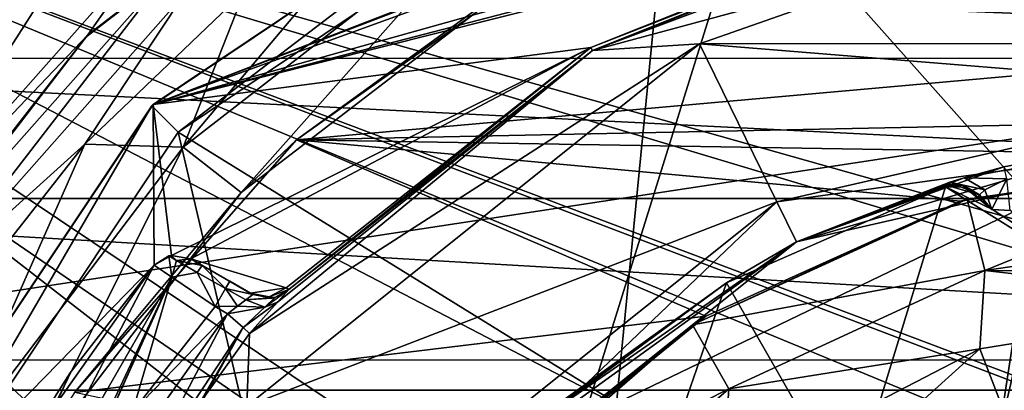
# Model space of a CAD drawing. Units: millimetres. Extents: x -193 to 193, y -468 to 31.
# Drawn here: x 125 to 132, y -314 to -312 of the extents above; entities that cross this region are included whole.
import ezdxf

# ---------------------------------------------------------------- set-up
doc = ezdxf.new("R2010")
doc.units = ezdxf.units.MM
doc.header["$LTSCALE"] = 81.481481
for name, color, linetype in [('129', 7, 'CONTINUOUS'), ('133', 7, 'CONTINUOUS'), ('134', 7, 'CONTINUOUS'), ('135', 7, 'CONTINUOUS'), ('137', 7, 'CONTINUOUS'), ('138', 7, 'CONTINUOUS'), ('139', 7, 'CONTINUOUS'), ('142', 7, 'CONTINUOUS'), ('145', 7, 'CONTINUOUS'), ('146', 7, 'CONTINUOUS'), ('149', 7, 'CONTINUOUS'), ('2', 7, 'CONTINUOUS'), ('3026', 7, 'CONTINUOUS'), ('3190', 7, 'CONTINUOUS'), ('3196', 7, 'CONTINUOUS'), ('3379', 7, 'CONTINUOUS'), ('3384', 7, 'CONTINUOUS'), ('5624', 7, 'CONTINUOUS'), ('5626', 7, 'CONTINUOUS'), ('5627', 7, 'CONTINUOUS'), ('5628', 7, 'CONTINUOUS'), ('5641', 7, 'CONTINUOUS'), ('5702', 7, 'CONTINUOUS'), ('5719', 7, 'CONTINUOUS'), ('5724', 7, 'CONTINUOUS'), ('5725', 7, 'CONTINUOUS'), ('5726', 7, 'CONTINUOUS'), ('5727', 7, 'CONTINUOUS'), ('5728', 7, 'CONTINUOUS'), ('5729', 7, 'CONTINUOUS'), ('5730', 7, 'CONTINUOUS'), ('5733', 7, 'CONTINUOUS'), ('5734', 7, 'CONTINUOUS'), ('5735', 7, 'CONTINUOUS'), ('5736', 7, 'CONTINUOUS'), ('5740', 7, 'CONTINUOUS'), ('5749', 7, 'CONTINUOUS'), ('5754', 7, 'CONTINUOUS'), ('5790', 7, 'CONTINUOUS'), ('5796', 7, 'CONTINUOUS'), ('5797', 7, 'CONTINUOUS'), ('5798', 7, 'CONTINUOUS'), ('5799', 7, 'CONTINUOUS')]:
    doc.layers.add(name, color=color, linetype=linetype)

msp = doc.modelspace()

# ---------------------------------------------------------------- linework, layer by layer
at = {"layer": '129', "color": 7, "linetype": 'Continuous'}
for points in [[(139.2106, -311.5822, -3.8046), (127.3778, -312.6409, -3.562), (129.2358, -311.3217, -3.5929), (139.2106, -311.5822, -3.8046)], [(139.2106, -311.5822, -3.8046), (140.3159, -312.3764, -3.8327), (127.3778, -312.6409, -3.562), (139.2106, -311.5822, -3.8046)], [(127.3778, -312.6409, -3.562), (140.3159, -312.3764, -3.8327), (134, -312.75, -3.7029), (127.3778, -312.6409, -3.562)], [(125.8622, -314.3621, -3.541), (127.3778, -312.6409, -3.562), (130.1732, -313.8422, -3.6285), (125.8622, -314.3621, -3.541)], [(127.3778, -312.6409, -3.562), (134, -312.75, -3.7029), (131.9097, -313.0579, -3.6602), (127.3778, -312.6409, -3.562)], [(130.1732, -313.8422, -3.6285), (127.3778, -312.6409, -3.562), (131.9097, -313.0579, -3.6602), (130.1732, -313.8422, -3.6285)], [(128.7664, -314.9829, -3.6062), (125.8622, -314.3621, -3.541), (130.1732, -313.8422, -3.6285), (128.7664, -314.9829, -3.6062)]]:
    msp.add_3dface(points, dxfattribs=at)
at = {"layer": '133', "color": 7, "linetype": 'Continuous'}
for points in [[(132.0433, -314.0642, -7.7698), (134, -313.75, -7.7698), (132.2232, -314.5314, -7.2698), (132.0433, -314.0642, -7.7698)], [(130.2868, -314.9727, -7.7698), (132.0433, -314.0642, -7.7698), (130.6202, -315.3482, -7.2698), (130.2868, -314.9727, -7.7698)], [(130.6202, -315.3482, -7.2698), (132.0433, -314.0642, -7.7698), (132.2232, -314.5314, -7.2698), (130.6202, -315.3482, -7.2698)]]:
    msp.add_3dface(points, dxfattribs=at)
at = {"layer": '134', "color": 7, "linetype": 'Continuous'}
for points in [[(127.0235, -311.627, -7.7698), (128.2464, -310.7423, -7.7698), (126.604, -312.6899, -7.7698), (127.0235, -311.627, -7.7698)], [(126.604, -312.6899, -7.7698), (128.2464, -310.7423, -7.7698), (128.7561, -311.0199, -7.7698), (126.604, -312.6899, -7.7698)], [(125.9335, -312.6693, -7.7698), (127.0235, -311.627, -7.7698), (126.604, -312.6899, -7.7698), (125.9335, -312.6693, -7.7698)], [(125.0006, -313.8527, -7.7698), (125.9335, -312.6693, -7.7698), (124.9663, -314.8492, -7.7698), (125.0006, -313.8527, -7.7698)], [(124.9663, -314.8492, -7.7698), (125.9335, -312.6693, -7.7698), (126.604, -312.6899, -7.7698), (124.9663, -314.8492, -7.7698)]]:
    msp.add_3dface(points, dxfattribs=at)
at = {"layer": '135', "color": 7, "linetype": 'Continuous'}
for points in [[(134, -313.25, -7.7698), (135.9301, -313.532, -7.7698), (132.078, -313.5297, -7.7698), (134, -313.25, -7.7698)], [(130.329, -314.3368, -7.7698), (132.078, -313.5297, -7.7698), (132.0433, -314.0642, -7.7698), (130.329, -314.3368, -7.7698)], [(132.0433, -314.0642, -7.7698), (132.078, -313.5297, -7.7698), (134, -313.75, -7.7698), (132.0433, -314.0642, -7.7698)], [(132.078, -313.5297, -7.7698), (135.9301, -313.532, -7.7698), (134, -313.75, -7.7698), (132.078, -313.5297, -7.7698)], [(130.2868, -314.9727, -7.7698), (130.329, -314.3368, -7.7698), (132.0433, -314.0642, -7.7698), (130.2868, -314.9727, -7.7698)], [(128.8941, -315.5857, -7.7698), (130.329, -314.3368, -7.7698), (130.2868, -314.9727, -7.7698), (128.8941, -315.5857, -7.7698)]]:
    msp.add_3dface(points, dxfattribs=at)
at = {"layer": '137', "color": 7, "linetype": 'Continuous'}
for points in [[(125.939, -311.939, -7.2698), (128.3, -310.1273, -7.2698), (126.4847, -311.517, -7.5195), (125.939, -311.939, -7.2698)], [(124.673, -313.562, -7.5195), (125.939, -311.939, -7.2698), (126.4847, -311.517, -7.5195), (124.673, -313.562, -7.5195)], [(124.8237, -313.6661, -7.7028), (124.673, -313.562, -7.5195), (126.4847, -311.517, -7.5195), (124.8237, -313.6661, -7.7028)], [(126.6062, -311.6541, -7.7028), (124.8237, -313.6661, -7.7028), (126.4847, -311.517, -7.5195), (126.6062, -311.6541, -7.7028)], [(126.6062, -311.6541, -7.7028), (125.9335, -312.6693, -7.7698), (124.8237, -313.6661, -7.7028), (126.6062, -311.6541, -7.7028)], [(127.0235, -311.627, -7.7698), (125.9335, -312.6693, -7.7698), (126.6062, -311.6541, -7.7028), (127.0235, -311.627, -7.7698)], [(124.1273, -314.3, -7.2698), (125.939, -311.939, -7.2698), (124.673, -313.562, -7.5195), (124.1273, -314.3, -7.2698)], [(125.9335, -312.6693, -7.7698), (125.0006, -313.8527, -7.7698), (124.8237, -313.6661, -7.7028), (125.9335, -312.6693, -7.7698)]]:
    msp.add_3dface(points, dxfattribs=at)
at = {"layer": '138', "color": 7, "linetype": 'Continuous'}
for points in [[(125.939, -311.939, -7.2698), (125.954, -311.924, -5.4887), (128.3, -310.1273, -7.2698), (125.939, -311.939, -7.2698)], [(125.954, -311.924, -5.4887), (128.3065, -310.1236, -5.5337), (128.3, -310.1273, -7.2698), (125.954, -311.924, -5.4887)], [(124.1273, -314.3, -7.2698), (124.1469, -314.2662, -5.4618), (125.939, -311.939, -7.2698), (124.1273, -314.3, -7.2698)], [(124.1469, -314.2662, -5.4618), (125.954, -311.924, -5.4887), (125.939, -311.939, -7.2698), (124.1469, -314.2662, -5.4618)]]:
    msp.add_3dface(points, dxfattribs=at)
at = {"layer": '139', "color": 7, "linetype": 'Continuous'}
for points in [[(128.3065, -310.1236, -5.5337), (125.954, -311.924, -5.4887), (126.3546, -311.3546, -4.7605), (128.3065, -310.1236, -5.5337)], [(123.577, -312.787, -3.6039), (123.5987, -311.6171, -3.4759), (125.6123, -310.4966, -3.6341), (123.577, -312.787, -3.6039)], [(123.577, -312.787, -3.6039), (125.6123, -310.4966, -3.6341), (124.1387, -313.1786, -4.0489), (123.577, -312.787, -3.6039)], [(125.6123, -310.4966, -3.6341), (126.0624, -311.0126, -4.0791), (124.1387, -313.1786, -4.0489), (125.6123, -310.4966, -3.6341)], [(126.0624, -311.0126, -4.0791), (124.5061, -313.4379, -4.7303), (124.1387, -313.1786, -4.0489), (126.0624, -311.0126, -4.0791)], [(126.3546, -311.3546, -4.7605), (124.5061, -313.4379, -4.7303), (126.0624, -311.0126, -4.0791), (126.3546, -311.3546, -4.7605)], [(126.3546, -311.3546, -4.7605), (125.954, -311.924, -5.4887), (124.5061, -313.4379, -4.7303), (126.3546, -311.3546, -4.7605)], [(125.954, -311.924, -5.4887), (124.1469, -314.2662, -5.4618), (124.5061, -313.4379, -4.7303), (125.954, -311.924, -5.4887)]]:
    msp.add_3dface(points, dxfattribs=at)
at = {"layer": '142', "color": 7, "linetype": 'Continuous'}
for points in [[(126.604, -312.6899, -7.7698), (128.7561, -311.0199, -7.7698), (126.9996, -312.9996, -7.2698), (126.604, -312.6899, -7.7698)], [(126.9996, -312.9996, -7.2698), (128.7561, -311.0199, -7.7698), (129.05, -311.4263, -7.2698), (126.9996, -312.9996, -7.2698)], [(124.9663, -314.8492, -7.7698), (126.604, -312.6899, -7.7698), (125.4263, -315.05, -7.2698), (124.9663, -314.8492, -7.7698)], [(125.4263, -315.05, -7.2698), (126.604, -312.6899, -7.7698), (126.9996, -312.9996, -7.2698), (125.4263, -315.05, -7.2698)]]:
    msp.add_3dface(points, dxfattribs=at)
at = {"layer": '145', "color": 7, "linetype": 'Continuous'}
for points in [[(127.3778, -312.6409, -3.562), (129.05, -311.4263, -7.2698), (129.2358, -311.3217, -3.5929), (127.3778, -312.6409, -3.562)], [(126.9996, -312.9996, -7.2698), (129.05, -311.4263, -7.2698), (127.3778, -312.6409, -3.562), (126.9996, -312.9996, -7.2698)], [(125.8622, -314.3621, -3.541), (126.9996, -312.9996, -7.2698), (127.3778, -312.6409, -3.562), (125.8622, -314.3621, -3.541)], [(125.4263, -315.05, -7.2698), (126.9996, -312.9996, -7.2698), (125.8622, -314.3621, -3.541), (125.4263, -315.05, -7.2698)]]:
    msp.add_3dface(points, dxfattribs=at)
at = {"layer": '146', "color": 7, "linetype": 'Continuous'}
for points in [[(134, -312.75, -7.2698), (132.078, -313.5297, -7.7698), (131.9574, -313.0437, -7.2698), (134, -312.75, -7.2698)], [(134, -312.75, -7.2698), (134, -313.25, -7.7698), (132.078, -313.5297, -7.7698), (134, -312.75, -7.2698)], [(131.9574, -313.0437, -7.2698), (132.078, -313.5297, -7.7698), (130.0804, -313.9009, -7.2698), (131.9574, -313.0437, -7.2698)], [(132.078, -313.5297, -7.7698), (130.329, -314.3368, -7.7698), (130.0804, -313.9009, -7.2698), (132.078, -313.5297, -7.7698)], [(130.0804, -313.9009, -7.2698), (130.329, -314.3368, -7.7698), (128.5208, -315.2523, -7.2698), (130.0804, -313.9009, -7.2698)], [(130.329, -314.3368, -7.7698), (128.8941, -315.5857, -7.7698), (128.5208, -315.2523, -7.2698), (130.329, -314.3368, -7.7698)]]:
    msp.add_3dface(points, dxfattribs=at)
at = {"layer": '149', "color": 7, "linetype": 'Continuous'}
for points in [[(131.9097, -313.0579, -3.6602), (134, -312.75, -3.7029), (131.9574, -313.0437, -7.2698), (131.9097, -313.0579, -3.6602)], [(134, -312.75, -3.7029), (134, -312.75, -7.2698), (131.9574, -313.0437, -7.2698), (134, -312.75, -3.7029)], [(131.9097, -313.0579, -3.6602), (131.9574, -313.0437, -7.2698), (130.0804, -313.9009, -7.2698), (131.9097, -313.0579, -3.6602)], [(130.1732, -313.8422, -3.6285), (131.9097, -313.0579, -3.6602), (130.0804, -313.9009, -7.2698), (130.1732, -313.8422, -3.6285)], [(128.7664, -314.9829, -3.6062), (130.0804, -313.9009, -7.2698), (128.5208, -315.2523, -7.2698), (128.7664, -314.9829, -3.6062)], [(128.7664, -314.9829, -3.6062), (130.1732, -313.8422, -3.6285), (130.0804, -313.9009, -7.2698), (128.7664, -314.9829, -3.6062)]]:
    msp.add_3dface(points, dxfattribs=at)
at = {"layer": '2', "color": 7, "linetype": 'Continuous'}
for points in [[(108.9688, -291.5365, 1.9106), (104.7535, -312.3473, 1.821), (137.4485, -292.0947, 1.3029), (108.9688, -291.5365, 1.9106)], [(137.4485, -292.0947, 1.3029), (104.7535, -312.3473, 1.821), (131.8073, -316.2067, 1.2208), (137.4485, -292.0947, 1.3029)], [(137.4485, -292.0947, 1.3029), (131.8073, -316.2067, 1.2208), (170.7888, -298.8144, 0.5599), (137.4485, -292.0947, 1.3029)], [(170.7888, -298.8144, 0.5599), (131.8073, -316.2067, 1.2208), (166.6816, -314.2846, 0.5189), (170.7888, -298.8144, 0.5599)], [(104.7535, -312.3473, 1.821), (98.9419, -334.1358, 1.7327), (131.8073, -316.2067, 1.2208), (104.7535, -312.3473, 1.821)], [(166.6816, -314.2846, 0.5189), (131.8073, -316.2067, 1.2208), (162.4079, -327.9877, 0.4806), (166.6816, -314.2846, 0.5189)]]:
    msp.add_3dface(points, dxfattribs=at)
at = {"layer": '3026', "color": 7, "linetype": 'Continuous'}
for points in [[(128.9642, -315.7428, -10.4184), (133.2793, -301.9374, -10.438), (119.9797, -309.5873, -10.8714), (128.9642, -315.7428, -10.4184)], [(128.9642, -315.7428, -10.4184), (138.5669, -320.0872, -10.3046), (133.2793, -301.9374, -10.438), (128.9642, -315.7428, -10.4184)], [(115.1603, -323.101, -10.8387), (128.9642, -315.7428, -10.4184), (119.9797, -309.5873, -10.8714), (115.1603, -323.101, -10.8387)]]:
    msp.add_3dface(points, dxfattribs=at)
at = {"layer": '3190', "color": 7, "linetype": 'Continuous'}
for points in [[(120.9987, -311.4531, -22.3), (140.0068, -311.4535, -22.3), (121, -314.3474, -22.3), (120.9987, -311.4531, -22.3)], [(140.0068, -311.4535, -22.3), (140, -314.3474, -22.3), (121, -314.3474, -22.3), (140.0068, -311.4535, -22.3)]]:
    msp.add_3dface(points, dxfattribs=at)
at = {"layer": '3196', "color": 7, "linetype": 'Continuous'}
for points in [[(121, -314.3474, -22.3), (140, -314.3474, -22.3), (121, -314.8517, -21.8), (121, -314.3474, -22.3)], [(140, -314.3474, -22.3), (140, -314.8517, -21.8), (121, -314.8517, -21.8), (140, -314.3474, -22.3)]]:
    msp.add_3dface(points, dxfattribs=at)
at = {"layer": '3379', "linetype": 'Continuous'}
for points in [[(137.2, -316.1, -22.5), (137.2, -314.85, -22.5), (121, -310, -22.5), (137.2, -316.1, -22.5)], [(121, -310, -22.5), (137.2, -314.85, -22.5), (138.2, -314.85, -22.5), (121, -310, -22.5)], [(137.2, -316.1, -22.5), (121, -310, -22.5), (133.75, -314.85, -22.5), (137.2, -316.1, -22.5)], [(140, -310, -22.5), (121, -310, -22.5), (138.2, -314.85, -22.5), (140, -310, -22.5)], [(133.75, -314.85, -22.5), (121, -310, -22.5), (132.75, -314.85, -22.5), (133.75, -314.85, -22.5)], [(132.75, -314.85, -22.5), (121, -310, -22.5), (132.75, -316.1, -22.5), (132.75, -314.85, -22.5)], [(132.75, -316.1, -22.5), (121, -310, -22.5), (128.25, -314.85, -22.5), (132.75, -316.1, -22.5)], [(128.25, -314.85, -22.5), (121, -310, -22.5), (127.25, -314.85, -22.5), (128.25, -314.85, -22.5)], [(127.25, -314.85, -22.5), (121, -310, -22.5), (127.25, -316.1, -22.5), (127.25, -314.85, -22.5)], [(127.25, -316.1, -22.5), (121, -310, -22.5), (123.8, -314.85, -22.5), (127.25, -316.1, -22.5)]]:
    msp.add_3dface(points, dxfattribs=at)
at = {"layer": '3384', "linetype": 'Continuous'}
for points in [[(140, -312.0841, -25.5471), (121, -311.3282, -25.1063), (140, -311.3273, -25.1056), (140, -312.0841, -25.5471)], [(121, -312.0862, -25.548), (121, -311.3282, -25.1063), (140, -312.0841, -25.5471), (121, -312.0862, -25.548)], [(140, -313.0388, -25.8306), (121, -312.0862, -25.548), (140, -312.0841, -25.5471), (140, -313.0388, -25.8306)], [(121, -313.0394, -25.8308), (121, -312.0862, -25.548), (140, -313.0388, -25.8306), (121, -313.0394, -25.8308)], [(140, -314.1406, -26.0075), (121, -313.0394, -25.8308), (140, -313.0388, -25.8306), (140, -314.1406, -26.0075)], [(121, -314.1416, -26.0076), (121, -313.0394, -25.8308), (140, -314.1406, -26.0075), (121, -314.1416, -26.0076)], [(140, -315.3808, -26.1206), (121, -314.1416, -26.0076), (140, -314.1406, -26.0075), (140, -315.3808, -26.1206)], [(121, -315.3812, -26.1206), (121, -314.1416, -26.0076), (140, -315.3808, -26.1206), (121, -315.3812, -26.1206)]]:
    msp.add_3dface(points, dxfattribs=at)
at = {"layer": '5624', "linetype": 'Continuous'}
for points in [[(129.8846, -310.069, -7.7698), (126.3985, -312.3988, -7.7698), (132.1633, -310.1701, -7.7698), (129.8846, -310.069, -7.7698)], [(132.1633, -310.1701, -7.7698), (126.3985, -312.3988, -7.7698), (132.0461, -310.239, -7.7698), (132.1633, -310.1701, -7.7698)], [(132.0461, -310.239, -7.7698), (126.3985, -312.3988, -7.7698), (132, -310.3667, -7.7698), (132.0461, -310.239, -7.7698)], [(132, -310.3667, -7.7698), (126.3985, -312.3988, -7.7698), (132, -310.8341, -7.7698), (132, -310.3667, -7.7698)], [(132, -310.8341, -7.7698), (126.3985, -312.3988, -7.7698), (131.9571, -310.958, -7.7698), (132, -310.8341, -7.7698)], [(131.9571, -310.958, -7.7698), (126.3985, -312.3988, -7.7698), (131.8467, -311.0286, -7.7698), (131.9571, -310.958, -7.7698)], [(131.8467, -311.0286, -7.7698), (126.3985, -312.3988, -7.7698), (129.3869, -312.0099, -7.7698), (131.8467, -311.0286, -7.7698)], [(129.3869, -312.0099, -7.7698), (126.3985, -312.3988, -7.7698), (126.5236, -313.4274, -7.7698), (129.3869, -312.0099, -7.7698)], [(126.6573, -313.4513, -7.7698), (129.3869, -312.0099, -7.7698), (126.5236, -313.4274, -7.7698), (126.6573, -313.4513, -7.7698)], [(127.3072, -313.6495, -7.7698), (129.3869, -312.0099, -7.7698), (126.6573, -313.4513, -7.7698), (127.3072, -313.6495, -7.7698)], [(126.3985, -312.3988, -7.7698), (124.0693, -315.8838, -7.7698), (126.4054, -313.4944, -7.7698), (126.3985, -312.3988, -7.7698)], [(126.5236, -313.4274, -7.7698), (126.3985, -312.3988, -7.7698), (126.4054, -313.4944, -7.7698), (126.5236, -313.4274, -7.7698)], [(126.4054, -313.4944, -7.7698), (124.0693, -315.8838, -7.7698), (125.3398, -315, -7.7698), (126.4054, -313.4944, -7.7698)], [(127.0621, -313.685, -7.7698), (127.3072, -313.6495, -7.7698), (126.6573, -313.4513, -7.7698), (127.0621, -313.685, -7.7698)], [(127.1908, -313.7097, -7.7698), (127.3072, -313.6495, -7.7698), (127.0621, -313.685, -7.7698), (127.1908, -313.7097, -7.7698)]]:
    msp.add_3dface(points, dxfattribs=at)
at = {"layer": '5626', "linetype": 'Continuous'}
for points in [[(126.3985, -312.3988, -7.7698), (129.8846, -310.069, -7.7698), (129.8695, -310.0752, -8.2847), (126.3985, -312.3988, -7.7698)], [(126.3901, -312.4071, -8.2847), (126.3985, -312.3988, -7.7698), (129.8695, -310.0752, -8.2847), (126.3901, -312.4071, -8.2847)], [(124.066, -315.8917, -8.2847), (124.0693, -315.8838, -7.7698), (126.3901, -312.4071, -8.2847), (124.066, -315.8917, -8.2847)], [(124.0693, -315.8838, -7.7698), (126.3985, -312.3988, -7.7698), (126.3901, -312.4071, -8.2847), (124.0693, -315.8838, -7.7698)]]:
    msp.add_3dface(points, dxfattribs=at)
at = {"layer": '5627', "linetype": 'Continuous'}
for points in [[(126.3901, -312.4071, -8.2847), (129.8695, -310.0752, -8.2847), (126.5701, -312.5867, -8.7202), (126.3901, -312.4071, -8.2847)], [(126.5701, -312.5867, -8.7202), (129.8695, -310.0752, -8.2847), (129.9672, -310.31, -8.7202), (126.5701, -312.5867, -8.7202)], [(124.066, -315.8917, -8.2847), (126.3901, -312.4071, -8.2847), (124.301, -315.9889, -8.7202), (124.066, -315.8917, -8.2847)], [(124.301, -315.9889, -8.7202), (126.3901, -312.4071, -8.2847), (126.5701, -312.5867, -8.7202), (124.301, -315.9889, -8.7202)]]:
    msp.add_3dface(points, dxfattribs=at)
at = {"layer": '5628', "linetype": 'Continuous'}
for points in [[(129.9672, -310.31, -8.7202), (133.9765, -309.5043, -8.7202), (132.4164, -313.0617, -9.8641), (129.9672, -310.31, -8.7202)], [(126.5701, -312.5867, -8.7202), (129.9672, -310.31, -8.7202), (129.5628, -314.4359, -9.8641), (126.5701, -312.5867, -8.7202)], [(129.5628, -314.4359, -9.8641), (129.9672, -310.31, -8.7202), (132.4164, -313.0617, -9.8641), (129.5628, -314.4359, -9.8641)], [(124.301, -315.9889, -8.7202), (126.5701, -312.5867, -8.7202), (127.5881, -316.9122, -9.8641), (124.301, -315.9889, -8.7202)], [(127.5881, -316.9122, -9.8641), (126.5701, -312.5867, -8.7202), (129.5628, -314.4359, -9.8641), (127.5881, -316.9122, -9.8641)], [(129.5628, -314.4359, -9.8641), (132.4164, -313.0617, -9.8641), (131.7754, -317.2104, -10.2819), (129.5628, -314.4359, -9.8641)], [(132.4164, -313.0617, -9.8641), (133.206, -316.5214, -10.2819), (131.7754, -317.2104, -10.2819), (132.4164, -313.0617, -9.8641)]]:
    msp.add_3dface(points, dxfattribs=at)
at = {"layer": '5641', "linetype": 'Continuous'}
for points in [[(132.2416, -310.9669, -5.0701), (131.9637, -311.0245, -5.1864), (129.3987, -312.0303, -5.0697), (132.2416, -310.9669, -5.0701)], [(131.8467, -311.0286, -7.7698), (129.3869, -312.0099, -7.7698), (131.8468, -311.0492, -5.4715), (131.8467, -311.0286, -7.7698)], [(131.8468, -311.0492, -5.4715), (129.3869, -312.0099, -7.7698), (129.3987, -312.0303, -5.0697), (131.8468, -311.0492, -5.4715)], [(131.9637, -311.0245, -5.1864), (131.8468, -311.0492, -5.4715), (129.3987, -312.0303, -5.0697), (131.9637, -311.0245, -5.1864)], [(129.3869, -312.0099, -7.7698), (127.3072, -313.6495, -7.7698), (127.325, -313.6599, -5.4715), (129.3869, -312.0099, -7.7698)], [(129.3869, -312.0099, -7.7698), (127.325, -313.6599, -5.4715), (129.3987, -312.0303, -5.0697), (129.3869, -312.0099, -7.7698)], [(127.0566, -313.9603, -5.0703), (129.3987, -312.0303, -5.0697), (127.2476, -313.7459, -5.1902), (127.0566, -313.9603, -5.0703)], [(129.3987, -312.0303, -5.0697), (127.325, -313.6599, -5.4715), (127.2476, -313.7459, -5.1902), (129.3987, -312.0303, -5.0697)]]:
    msp.add_3dface(points, dxfattribs=at)
at = {"layer": '5702', "linetype": 'Continuous'}
for points in [[(132.2416, -310.9669, -5.0701), (129.3987, -312.0303, -5.0697), (132.0138, -311.3246, -4.7698), (132.2416, -310.9669, -5.0701)], [(132.0138, -311.3246, -4.7698), (129.3987, -312.0303, -5.0697), (130.1291, -311.9859, -4.7698), (132.0138, -311.3246, -4.7698)], [(130.1291, -311.9859, -4.7698), (127.0566, -313.9603, -5.0703), (127.0381, -314.4555, -4.7698), (130.1291, -311.9859, -4.7698)], [(129.3987, -312.0303, -5.0697), (127.0566, -313.9603, -5.0703), (130.1291, -311.9859, -4.7698), (129.3987, -312.0303, -5.0697)], [(127.0566, -313.9603, -5.0703), (126.0303, -315.3987, -5.0698), (127.0381, -314.4555, -4.7698), (127.0566, -313.9603, -5.0703)]]:
    msp.add_3dface(points, dxfattribs=at)
at = {"layer": '5719', "linetype": 'Continuous'}
for points in [[(125.8571, -315.2987, -5.2698), (125.2411, -316.9903, -5.2115), (126.9077, -313.8268, -5.2698), (125.8571, -315.2987, -5.2698)], [(126.9077, -313.8268, -5.2698), (125.2411, -316.9903, -5.2115), (127.014, -313.9193, -5.2117), (126.9077, -313.8268, -5.2698)], [(125.2411, -316.9903, -5.2115), (125.2979, -317.0063, -5.0701), (127.014, -313.9193, -5.2117), (125.2411, -316.9903, -5.2115)], [(125.2979, -317.0063, -5.0701), (126.0303, -315.3987, -5.0698), (127.014, -313.9193, -5.2117), (125.2979, -317.0063, -5.0701)], [(126.0303, -315.3987, -5.0698), (127.0566, -313.9603, -5.0703), (127.014, -313.9193, -5.2117), (126.0303, -315.3987, -5.0698)]]:
    msp.add_3dface(points, dxfattribs=at)
at = {"layer": '5724', "linetype": 'Continuous'}
for points in [[(126.4054, -313.4944, -7.7698), (125.3398, -315, -7.7698), (126.4054, -313.4944, -5.7698), (126.4054, -313.4944, -7.7698)], [(126.4054, -313.4944, -5.7698), (125.3398, -315, -7.7698), (125.8335, -314.2286, -5.7698), (126.4054, -313.4944, -5.7698)], [(125.8335, -314.2286, -5.7698), (125.3398, -315, -7.7698), (125.3323, -315.0129, -5.7698), (125.8335, -314.2286, -5.7698)]]:
    msp.add_3dface(points, dxfattribs=at)
at = {"layer": '5725', "linetype": 'Continuous'}
for points in [[(126.5236, -313.4274, -7.7698), (126.4054, -313.4944, -7.7698), (126.5215, -313.4277, -5.7698), (126.5236, -313.4274, -7.7698)], [(126.5215, -313.4277, -5.7698), (126.4054, -313.4944, -7.7698), (126.5059, -313.4312, -5.7698), (126.5215, -313.4277, -5.7698)], [(126.6573, -313.4513, -5.7698), (126.5236, -313.4274, -7.7698), (126.5215, -313.4277, -5.7698), (126.6573, -313.4513, -5.7698)], [(126.6573, -313.4513, -7.7698), (126.5236, -313.4274, -7.7698), (126.6573, -313.4513, -5.7698), (126.6573, -313.4513, -7.7698)], [(126.4054, -313.4944, -7.7698), (126.4054, -313.4944, -5.7698), (126.5059, -313.4312, -5.7698), (126.4054, -313.4944, -7.7698)]]:
    msp.add_3dface(points, dxfattribs=at)
at = {"layer": '5726', "linetype": 'Continuous'}
for points in [[(127.0621, -313.685, -7.7698), (126.6573, -313.4513, -7.7698), (126.6573, -313.4513, -5.7698), (127.0621, -313.685, -7.7698)], [(127.0621, -313.685, -7.7698), (126.6573, -313.4513, -5.7698), (126.7342, -313.4957, -5.5583), (127.0621, -313.685, -7.7698)], [(126.9218, -313.604, -5.4698), (127.0621, -313.685, -7.7698), (126.7342, -313.4957, -5.5583), (126.9218, -313.604, -5.4698)], [(127.08, -313.6953, -5.4698), (127.0621, -313.685, -7.7698), (126.9218, -313.604, -5.4698), (127.08, -313.6953, -5.4698)]]:
    msp.add_3dface(points, dxfattribs=at)
at = {"layer": '5727', "linetype": 'Continuous'}
for points in [[(127.1908, -313.7097, -7.7698), (127.0621, -313.685, -7.7698), (127.2087, -313.7201, -5.4709), (127.1908, -313.7097, -7.7698)], [(127.0621, -313.685, -7.7698), (127.08, -313.6953, -5.4698), (127.2087, -313.7201, -5.4709), (127.0621, -313.685, -7.7698)], [(127.3072, -313.6495, -7.7698), (127.1908, -313.7097, -7.7698), (127.325, -313.6599, -5.4715), (127.3072, -313.6495, -7.7698)], [(127.325, -313.6599, -5.4715), (127.1908, -313.7097, -7.7698), (127.2305, -313.7156, -5.471), (127.325, -313.6599, -5.4715)], [(127.2305, -313.7156, -5.471), (127.1908, -313.7097, -7.7698), (127.2087, -313.7201, -5.4709), (127.2305, -313.7156, -5.471)]]:
    msp.add_3dface(points, dxfattribs=at)
at = {"layer": '5728', "linetype": 'Continuous'}
for points in [[(127.2087, -313.7201, -5.4709), (127.08, -313.6953, -5.4698), (127.0321, -313.7315, -5.3318), (127.2087, -313.7201, -5.4709)], [(127.325, -313.6599, -5.4715), (127.2305, -313.7156, -5.471), (127.162, -313.7815, -5.2713), (127.325, -313.6599, -5.4715)], [(127.2476, -313.7459, -5.1902), (127.325, -313.6599, -5.4715), (127.162, -313.7815, -5.2713), (127.2476, -313.7459, -5.1902)], [(127.0321, -313.7315, -5.3318), (126.9759, -313.7735, -5.2866), (127.162, -313.7815, -5.2713), (127.0321, -313.7315, -5.3318)], [(127.0566, -313.9603, -5.0703), (127.2476, -313.7459, -5.1902), (127.014, -313.9193, -5.2117), (127.0566, -313.9603, -5.0703)], [(127.014, -313.9193, -5.2117), (127.2476, -313.7459, -5.1902), (127.162, -313.7815, -5.2713), (127.014, -313.9193, -5.2117)], [(127.2305, -313.7156, -5.471), (127.2087, -313.7201, -5.4709), (127.0321, -313.7315, -5.3318), (127.2305, -313.7156, -5.471)], [(127.2305, -313.7156, -5.471), (127.0321, -313.7315, -5.3318), (127.162, -313.7815, -5.2713), (127.2305, -313.7156, -5.471)], [(126.9759, -313.7735, -5.2866), (126.9077, -313.8268, -5.2698), (127.162, -313.7815, -5.2713), (126.9759, -313.7735, -5.2866)], [(126.9077, -313.8268, -5.2698), (127.014, -313.9193, -5.2117), (127.162, -313.7815, -5.2713), (126.9077, -313.8268, -5.2698)]]:
    msp.add_3dface(points, dxfattribs=at)
at = {"layer": '5729', "linetype": 'Continuous'}
for points in [[(127.08, -313.6953, -5.4698), (126.9218, -313.604, -5.4698), (126.8926, -313.6546, -5.3285), (127.08, -313.6953, -5.4698)], [(126.8926, -313.6546, -5.3285), (126.8218, -313.7772, -5.2698), (126.9759, -313.7735, -5.2866), (126.8926, -313.6546, -5.3285)], [(127.08, -313.6953, -5.4698), (126.8926, -313.6546, -5.3285), (127.0321, -313.7315, -5.3318), (127.08, -313.6953, -5.4698)], [(127.0321, -313.7315, -5.3318), (126.8926, -313.6546, -5.3285), (126.9759, -313.7735, -5.2866), (127.0321, -313.7315, -5.3318)], [(126.8218, -313.7772, -5.2698), (126.9077, -313.8268, -5.2698), (126.9759, -313.7735, -5.2866), (126.8218, -313.7772, -5.2698)]]:
    msp.add_3dface(points, dxfattribs=at)
at = {"layer": '5730', "linetype": 'Continuous'}
for points in [[(125.8571, -315.2987, -5.2698), (126.9077, -313.8268, -5.2698), (126.2581, -314.4943, -5.2698), (125.8571, -315.2987, -5.2698)], [(126.9077, -313.8268, -5.2698), (126.8218, -313.7772, -5.2698), (126.2581, -314.4943, -5.2698), (126.9077, -313.8268, -5.2698)]]:
    msp.add_3dface(points, dxfattribs=at)
at = {"layer": '5733', "linetype": 'Continuous'}
for points in [[(126.4054, -313.4944, -5.7698), (125.8335, -314.2286, -5.7698), (124.7008, -316.7399, -5.4167), (126.4054, -313.4944, -5.7698)], [(126.4054, -313.4944, -5.7698), (124.7008, -316.7399, -5.4167), (126.5271, -313.5767, -5.4167), (126.4054, -313.4944, -5.7698)], [(124.7008, -316.7399, -5.4167), (125.0218, -316.8949, -5.2698), (126.5271, -313.5767, -5.4167), (124.7008, -316.7399, -5.4167)], [(126.5271, -313.5767, -5.4167), (125.0218, -316.8949, -5.2698), (125.3551, -316.061, -5.2698), (126.5271, -313.5767, -5.4167)], [(125.7657, -315.2622, -5.2698), (126.5271, -313.5767, -5.4167), (125.3551, -316.061, -5.2698), (125.7657, -315.2622, -5.2698)], [(126.2581, -314.4943, -5.2698), (126.5271, -313.5767, -5.4167), (125.7657, -315.2622, -5.2698), (126.2581, -314.4943, -5.2698)], [(126.8218, -313.7772, -5.2698), (126.5271, -313.5767, -5.4167), (126.2581, -314.4943, -5.2698), (126.8218, -313.7772, -5.2698)], [(125.8335, -314.2286, -5.7698), (125.3323, -315.0129, -5.7698), (124.7008, -316.7399, -5.4167), (125.8335, -314.2286, -5.7698)]]:
    msp.add_3dface(points, dxfattribs=at)
at = {"layer": '5734', "linetype": 'Continuous'}
for points in [[(126.5215, -313.4277, -5.7698), (126.5059, -313.4312, -5.7698), (126.5584, -313.4618, -5.5472), (126.5215, -313.4277, -5.7698)], [(126.6573, -313.4513, -5.7698), (126.5215, -313.4277, -5.7698), (126.5584, -313.4618, -5.5472), (126.6573, -313.4513, -5.7698)], [(126.5059, -313.4312, -5.7698), (126.4054, -313.4944, -5.7698), (126.5271, -313.5767, -5.4167), (126.5059, -313.4312, -5.7698)], [(126.5059, -313.4312, -5.7698), (126.5271, -313.5767, -5.4167), (126.5584, -313.4618, -5.5472), (126.5059, -313.4312, -5.7698)], [(126.5584, -313.4618, -5.5472), (126.5271, -313.5767, -5.4167), (126.7006, -313.544, -5.3864), (126.5584, -313.4618, -5.5472)], [(126.7342, -313.4957, -5.5583), (126.6573, -313.4513, -5.7698), (126.5584, -313.4618, -5.5472), (126.7342, -313.4957, -5.5583)], [(126.7342, -313.4957, -5.5583), (126.5584, -313.4618, -5.5472), (126.7006, -313.544, -5.3864), (126.7342, -313.4957, -5.5583)], [(126.7342, -313.4957, -5.5583), (126.7006, -313.544, -5.3864), (126.8926, -313.6546, -5.3285), (126.7342, -313.4957, -5.5583)], [(126.9218, -313.604, -5.4698), (126.7342, -313.4957, -5.5583), (126.8926, -313.6546, -5.3285), (126.9218, -313.604, -5.4698)], [(126.5271, -313.5767, -5.4167), (126.8218, -313.7772, -5.2698), (126.7006, -313.544, -5.3864), (126.5271, -313.5767, -5.4167)], [(126.7006, -313.544, -5.3864), (126.8218, -313.7772, -5.2698), (126.8926, -313.6546, -5.3285), (126.7006, -313.544, -5.3864)]]:
    msp.add_3dface(points, dxfattribs=at)
at = {"layer": '5735', "linetype": 'Continuous'}
for points in [[(137.8628, -311.982, -4.7698), (134, -311.1, -4.7698), (132.0138, -311.3246, -4.7698), (137.8628, -311.982, -4.7698)], [(137.8628, -311.982, -4.7698), (132.0138, -311.3246, -4.7698), (130.1291, -311.9859, -4.7698), (137.8628, -311.982, -4.7698)], [(130.1291, -311.9859, -4.7698), (127.0381, -314.4555, -4.7698), (130.6567, -313.0637, -4.7698), (130.1291, -311.9859, -4.7698)], [(137.8628, -311.982, -4.7698), (130.1291, -311.9859, -4.7698), (134, -312.3, -4.7698), (137.8628, -311.982, -4.7698)], [(134, -312.3, -4.7698), (130.1291, -311.9859, -4.7698), (130.6567, -313.0637, -4.7698), (134, -312.3, -4.7698)], [(130.6567, -313.0637, -4.7698), (127.0381, -314.4555, -4.7698), (127.9788, -315.2005, -4.7698), (130.6567, -313.0637, -4.7698)]]:
    msp.add_3dface(points, dxfattribs=at)
at = {"layer": '5736', "linetype": 'Continuous'}
for points in [[(134, -312.3, -4.7698), (130.6567, -313.0637, -4.7698), (134, -312.6026, -5.0724), (134, -312.3, -4.7698)], [(134, -312.6026, -5.0724), (130.6567, -313.0637, -4.7698), (130.7904, -313.3352, -5.0724), (134, -312.6026, -5.0724)], [(130.6567, -313.0637, -4.7698), (127.9788, -315.2005, -4.7698), (128.2165, -315.3878, -5.0724), (130.6567, -313.0637, -4.7698)], [(130.7904, -313.3352, -5.0724), (130.6567, -313.0637, -4.7698), (128.2165, -315.3878, -5.0724), (130.7904, -313.3352, -5.0724)]]:
    msp.add_3dface(points, dxfattribs=at)
at = {"layer": '5740', "linetype": 'Continuous'}
for points in [[(131.8091, -312.961, -7.9698), (130.314, -313.6157, -7.9698), (131.1573, -315.085, -7.9698), (131.8091, -312.961, -7.9698)], [(133.9872, -314.3221, -7.9698), (131.8091, -312.961, -7.9698), (131.1573, -315.085, -7.9698), (133.9872, -314.3221, -7.9698)], [(131.9347, -312.9633, -7.9698), (131.8091, -312.961, -7.9698), (132.1288, -313.115, -7.9698), (131.9347, -312.9633, -7.9698)], [(132.1288, -313.115, -7.9698), (131.8091, -312.961, -7.9698), (133.9872, -314.3221, -7.9698), (132.1288, -313.115, -7.9698)], [(132.0343, -313.0401, -7.9698), (131.9347, -312.9633, -7.9698), (132.1288, -313.115, -7.9698), (132.0343, -313.0401, -7.9698)], [(132.2493, -313.1219, -7.9698), (132.1288, -313.115, -7.9698), (133.9872, -314.3221, -7.9698), (132.2493, -313.1219, -7.9698)], [(130.314, -313.6157, -7.9698), (128.9995, -314.5831, -7.9698), (129.0839, -317.1589, -7.9698), (130.314, -313.6157, -7.9698)], [(131.1573, -315.085, -7.9698), (130.314, -313.6157, -7.9698), (129.0839, -317.1589, -7.9698), (131.1573, -315.085, -7.9698)]]:
    msp.add_3dface(points, dxfattribs=at)
at = {"layer": '5749', "linetype": 'Continuous'}
for points in [[(133.9872, -314.3221, -7.9698), (131.1573, -315.085, -7.9698), (131.1737, -315.1047, -5.0697), (133.9872, -314.3221, -7.9698)], [(133.9872, -314.3221, -7.9698), (131.1737, -315.1047, -5.0697), (134, -314.3474, -5.0697), (133.9872, -314.3221, -7.9698)]]:
    msp.add_3dface(points, dxfattribs=at)
at = {"layer": '5754', "linetype": 'Continuous'}
for points in [[(134, -312.6026, -5.0724), (130.7904, -313.3352, -5.0724), (134, -312.6034, -5.155), (134, -312.6026, -5.0724)], [(134, -312.6034, -5.155), (130.7904, -313.3352, -5.0724), (133.0968, -312.6587, -5.155), (134, -312.6034, -5.155)], [(133.0968, -312.6587, -5.155), (130.7904, -313.3352, -5.0724), (132.207, -312.824, -5.155), (133.0968, -312.6587, -5.155)], [(132.207, -312.824, -5.155), (130.7904, -313.3352, -5.0724), (131.9351, -312.8986, -5.2879), (132.207, -312.824, -5.155)], [(131.9351, -312.8986, -5.2879), (130.7904, -313.3352, -5.0724), (131.8375, -312.9294, -5.4647), (131.9351, -312.8986, -5.2879)], [(131.8375, -312.9294, -5.4647), (130.7904, -313.3352, -5.0724), (131.798, -312.944, -5.729), (131.8375, -312.9294, -5.4647)], [(131.798, -312.944, -5.729), (130.7904, -313.3352, -5.0724), (131.8035, -312.9525, -6.8495), (131.798, -312.944, -5.729)], [(130.7904, -313.3352, -5.0724), (131.8091, -312.961, -7.9698), (131.8035, -312.9525, -6.8495), (130.7904, -313.3352, -5.0724)], [(130.7904, -313.3352, -5.0724), (130.314, -313.6157, -7.9698), (131.8091, -312.961, -7.9698), (130.7904, -313.3352, -5.0724)], [(130.7904, -313.3352, -5.0724), (128.2165, -315.3878, -5.0724), (128.6819, -314.8592, -5.155), (130.7904, -313.3352, -5.0724)], [(128.8913, -314.6528, -5.3019), (130.7904, -313.3352, -5.0724), (128.6819, -314.8592, -5.155), (128.8913, -314.6528, -5.3019)], [(130.314, -313.6157, -7.9698), (130.7904, -313.3352, -5.0724), (128.8913, -314.6528, -5.3019), (130.314, -313.6157, -7.9698)], [(128.9632, -314.5872, -5.4835), (130.314, -313.6157, -7.9698), (128.8913, -314.6528, -5.3019), (128.9632, -314.5872, -5.4835)], [(128.9903, -314.565, -5.729), (130.314, -313.6157, -7.9698), (128.9632, -314.5872, -5.4835), (128.9903, -314.565, -5.729)], [(128.9949, -314.5741, -6.8495), (130.314, -313.6157, -7.9698), (128.9903, -314.565, -5.729), (128.9949, -314.5741, -6.8495)], [(128.9995, -314.5831, -7.9698), (130.314, -313.6157, -7.9698), (128.9949, -314.5741, -6.8495), (128.9995, -314.5831, -7.9698)]]:
    msp.add_3dface(points, dxfattribs=at)
at = {"layer": '5790', "linetype": 'Continuous'}
msp.add_3dface([(133.0968, -312.6587, -5.155), (132.207, -312.824, -5.155), (132.2126, -312.8463, -5.2465), (133.0968, -312.6587, -5.155)], dxfattribs=at)
at = {"layer": '5796', "linetype": 'Continuous'}
for points in [[(132.0288, -313.0315, -5.7273), (132.0315, -313.0358, -6.8485), (132.1256, -313.1138, -5.7273), (132.0288, -313.0315, -5.7273)], [(132.0315, -313.0358, -6.8485), (132.0343, -313.0401, -7.9698), (132.1256, -313.1138, -5.7273), (132.0315, -313.0358, -6.8485)], [(132.0343, -313.0401, -7.9698), (132.1288, -313.115, -7.9698), (132.1256, -313.1138, -5.7273), (132.0343, -313.0401, -7.9698)], [(132.1288, -313.115, -7.9698), (132.2493, -313.1219, -7.9698), (132.1256, -313.1138, -5.7273), (132.1288, -313.115, -7.9698)], [(132.2493, -313.1219, -7.9698), (132.2493, -313.1219, -5.7273), (132.1256, -313.1138, -5.7273), (132.2493, -313.1219, -7.9698)]]:
    msp.add_3dface(points, dxfattribs=at)
at = {"layer": '5797', "linetype": 'Continuous'}
for points in [[(131.798, -312.944, -5.729), (131.8035, -312.9525, -6.8495), (131.9285, -312.9479, -5.7284), (131.798, -312.944, -5.729)], [(131.8091, -312.961, -7.9698), (131.9285, -312.9479, -5.7284), (131.8035, -312.9525, -6.8495), (131.8091, -312.961, -7.9698)], [(131.8091, -312.961, -7.9698), (131.9347, -312.9633, -7.9698), (131.9285, -312.9479, -5.7284), (131.8091, -312.961, -7.9698)], [(131.9347, -312.9633, -7.9698), (132.0315, -313.0358, -6.8485), (131.9285, -312.9479, -5.7284), (131.9347, -312.9633, -7.9698)], [(132.0315, -313.0358, -6.8485), (132.0288, -313.0315, -5.7273), (131.9285, -312.9479, -5.7284), (132.0315, -313.0358, -6.8485)], [(131.9347, -312.9633, -7.9698), (132.0343, -313.0401, -7.9698), (132.0315, -313.0358, -6.8485), (131.9347, -312.9633, -7.9698)]]:
    msp.add_3dface(points, dxfattribs=at)
at = {"layer": '5798', "linetype": 'Continuous'}
for points in [[(132.207, -312.824, -5.155), (131.9351, -312.8986, -5.2879), (132.2126, -312.8463, -5.2465), (132.207, -312.824, -5.155)], [(131.9351, -312.8986, -5.2879), (132.2278, -312.9069, -5.3173), (132.2126, -312.8463, -5.2465), (131.9351, -312.8986, -5.2879)], [(131.8375, -312.9294, -5.4647), (131.798, -312.944, -5.729), (132.0412, -313.0144, -5.5601), (131.8375, -312.9294, -5.4647)], [(131.798, -312.944, -5.729), (131.9285, -312.9479, -5.7284), (132.0412, -313.0144, -5.5601), (131.798, -312.944, -5.729)], [(131.9351, -312.8986, -5.2879), (131.8375, -312.9294, -5.4647), (132.0772, -312.9806, -5.4375), (131.9351, -312.8986, -5.2879)], [(132.0772, -312.9806, -5.4375), (131.8375, -312.9294, -5.4647), (132.0412, -313.0144, -5.5601), (132.0772, -312.9806, -5.4375)], [(131.9285, -312.9479, -5.7284), (132.0288, -313.0315, -5.7273), (132.0412, -313.0144, -5.5601), (131.9285, -312.9479, -5.7284)], [(132.2278, -312.9069, -5.3173), (131.9351, -312.8986, -5.2879), (132.0772, -312.9806, -5.4375), (132.2278, -312.9069, -5.3173)]]:
    msp.add_3dface(points, dxfattribs=at)
at = {"layer": '5799', "linetype": 'Continuous'}
for points in [[(132.1256, -313.1138, -5.7273), (132.2278, -312.9069, -5.3173), (132.0772, -312.9806, -5.4375), (132.1256, -313.1138, -5.7273)], [(132.2493, -313.1219, -5.7273), (132.2278, -312.9069, -5.3173), (132.1256, -313.1138, -5.7273), (132.2493, -313.1219, -5.7273)], [(132.0288, -313.0315, -5.7273), (132.1256, -313.1138, -5.7273), (132.0412, -313.0144, -5.5601), (132.0288, -313.0315, -5.7273)], [(132.1256, -313.1138, -5.7273), (132.0772, -312.9806, -5.4375), (132.0412, -313.0144, -5.5601), (132.1256, -313.1138, -5.7273)]]:
    msp.add_3dface(points, dxfattribs=at)

doc.saveas('drawing.dxf')
